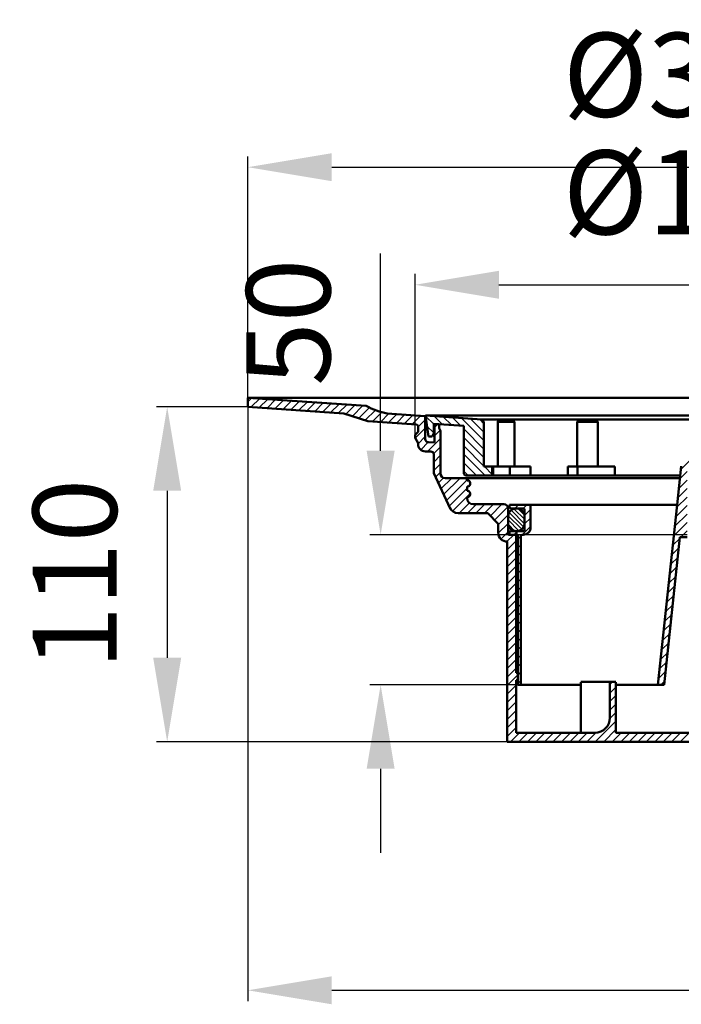
# Model space of a CAD drawing. Units: millimetres. Extents: x -10 to 581, y 212 to 598.
# Drawn here: x -10 to 211, y 270 to 598 of the extents above; entities that cross this region are included whole.
import ezdxf

# ---------------------------------------------------------------- set-up
doc = ezdxf.new("R2010")
doc.units = ezdxf.units.MM
doc.header["$LTSCALE"] = 2
for name, color, linetype in [('LC-001-002-----0', 1, 'ByBlock'), ('LC-002-207-----0', 1, 'ByBlock'), ('LC-003-207-RND-0', 1, 'ByBlock'), ('LC-004-002-RND-0', 1, 'ByBlock'), ('LC-005-003-----0', 2, 'ByBlock'), ('LC-006-005-----0', 2, 'ByBlock'), ('LC-009-205-----0', 1, 'ByBlock')]:
    doc.layers.add(name, color=color, linetype=linetype)
doc.styles.add('LCTX15-400-0-0pDIN-Schrift', font='STANDARD', dxfattribs={"width": 0.8, "oblique": 15, "height": 2.5})
doc.dimstyles.new('LC-DIM-L-0140-02-02', dxfattribs={"dimscale": 2, "dimtxt": 14, "dimasz": 14, "dimexe": 1.8, "dimexo": 0, "dimgap": 1.5, "dimtad": 1, "dimtxsty": 'LCTX15-400-0-0pDIN-Schrift', "dimcen": 0, "dimclrd": 2, "dimclre": 2, "dimclrt": 2, "dimazin": 2, "dimtfac": 0.71, "dimtdec": 4, "dimtofl": 0, "dimtmove": 0, "dimatfit": 1, "dimfxl": 1, "dimtolj": 1, "dimtzin": 0, "dimarcsym": 0})

# ---------------------------------------------------------------- blocks, each defined once
blk = doc.blocks.new('*D1')
at = {"layer": 'Defpoints', "color": 0}
for p in [(66.060914, 468.959407), (39.2, 357.276134), (152.560914, 357.276134)]:
    blk.add_point(p, dxfattribs=at)
at = {"layer": 'LC-005-003-----0', "color": 2, "lineweight": -2}
for p, q in [((66.060914, 468.959407), (35.6, 468.959407)), ((39.2, 440.959407), (39.2, 385.276134)), ((152.560914, 357.276134), (35.6, 357.276134))]:
    blk.add_line(p, q, dxfattribs=at)
at = {"layer": 'LC-005-003-----0', "color": 2}
for points in [[(43.866667, 440.959407), (34.533333, 440.959407), (39.2, 468.959407)], [(34.533333, 385.276134), (43.866667, 385.276134), (39.2, 357.276134)]]:
    blk.add_solid(points, dxfattribs=at)
at = {"layer": 'LC-005-003-----0', "color": 2, "insert": (8.4, 413.117771), "char_height": 28, "attachment_point": 5, "rotation": 90, "style": 'LCTX15-400-0-0pDIN-Schrift'}
blk.add_mtext('\\A1;110', dxfattribs=at)
blk = doc.blocks.new('*D5')
at = {"layer": 'Defpoints', "color": 0}
for p in [(368.060914, 548.8), (66.060914, 471.966605), (368.060914, 471.966605)]:
    blk.add_point(p, dxfattribs=at)
at = {"layer": 'LC-005-003-----0', "color": 2, "lineweight": -2}
for p, q in [((66.060914, 471.966605), (66.060914, 552.4)), ((368.060914, 471.966605), (368.060914, 552.4)), ((94.060914, 548.8), (340.060914, 548.8))]:
    blk.add_line(p, q, dxfattribs=at)
at = {"layer": 'LC-005-003-----0', "color": 2}
for points in [[(94.060914, 553.466667), (94.060914, 544.133333), (66.060914, 548.8)], [(340.060914, 544.133333), (340.060914, 553.466667), (368.060914, 548.8)]]:
    blk.add_solid(points, dxfattribs=at)
at = {"layer": 'LC-005-003-----0', "color": 2, "insert": (217.060914, 579.6), "char_height": 28, "attachment_point": 5, "style": 'LCTX15-400-0-0pDIN-Schrift'}
blk.add_mtext('\\A1;%%c300', dxfattribs=at)
blk = doc.blocks.new('*X916')
at = {"layer": 'LC-006-005-----0', "color": 7, "lineweight": 25}
for p, q in [((210.480185, 448.068063), (215.529503, 453.117382)), ((216.354437, 451.113888), (217.04019, 451.799641)), ((210.145977, 444.905428), (212.563, 447.322451)), ((209.811768, 441.742793), (212.563, 444.494024)), ((209.47756, 438.580157), (212.563, 441.665597)), ((209.143352, 435.417522), (212.563, 438.83717)), ((208.809144, 432.254887), (212.563, 436.008742)), ((208.140728, 425.929616), (212.563, 430.351888)), ((208.474936, 429.092252), (212.563, 433.180315)), ((210.473931, 425.434392), (212.563, 427.523461)), ((207.80652, 422.766981), (210.055292, 425.015754)), ((207.472312, 419.604346), (209.721084, 421.853119)), ((207.138103, 416.441711), (209.386876, 418.690483)), ((206.803895, 413.279075), (209.052668, 415.527848)), ((206.469687, 410.11644), (208.71846, 412.365213)), ((206.135479, 406.953805), (208.384252, 409.202578)), ((205.801271, 403.79117), (208.050044, 406.039942)), ((205.467063, 400.628535), (207.715836, 402.877307)), ((205.132855, 397.465899), (207.381627, 399.714672)), ((204.798647, 394.303264), (207.047419, 396.552037)), ((204.464439, 391.140629), (206.713211, 393.389401)), ((204.13023, 387.977994), (206.379003, 390.226766)), ((203.796022, 384.815358), (206.044795, 387.064131)), ((203.461814, 381.652723), (205.710587, 383.901496)), ((203.127606, 378.490088), (205.376379, 380.738861)), ((203.710958, 376.245012), (205.042171, 377.576225))]:
    blk.add_line(p, q, dxfattribs=at)
blk = doc.blocks.new('*X1017')
at = {"layer": 'LC-006-005-----0', "color": 7, "lineweight": 25}
for p, q in [((153.260836, 436.103548), (153.431762, 436.274474)), ((155.060189, 435.074474), (156.260189, 436.274474)), ((157.887884, 435.073742), (159.088616, 436.274474)), ((158.360846, 432.718277), (160.363933, 434.721364)), ((158.361138, 429.890142), (160.369583, 431.898587)), ((154.743938, 426.272942), (155.94547, 427.474474)), ((157.573728, 426.274304), (160.375233, 429.07581)), ((156.060691, 424.761268), (157.060692, 425.761269)), ((156.060689, 421.932839), (157.060689, 422.932839)), ((156.060686, 416.275981), (157.060684, 417.27598)), ((156.060688, 419.10441), (157.060687, 420.10441)), ((156.060684, 413.447552), (157.060682, 414.44755)), ((156.060682, 410.619123), (157.060679, 411.619121)), ((156.06068, 407.790694), (157.060677, 408.790691)), ((156.060678, 404.962265), (157.060675, 405.962262)), ((156.060676, 402.133836), (157.060672, 403.133832)), ((156.060673, 396.476978), (157.060667, 397.476973)), ((156.060675, 399.305407), (157.06067, 400.305402)), ((156.060671, 393.648549), (157.060665, 394.648543)), ((156.060669, 390.82012), (157.060662, 391.820113)), ((156.060667, 387.991691), (157.06066, 388.991684)), ((156.060665, 385.163262), (157.060658, 386.163255)), ((156.060664, 382.334833), (157.060656, 383.334826)), ((156.06066, 376.677976), (157.060653, 377.677968)), ((156.060662, 379.506405), (157.060654, 380.506397))]:
    blk.add_line(p, q, dxfattribs=at)
blk = doc.blocks.new('*D24')
at = {"layer": 'Defpoints', "color": 0}
for p in [(66.060914, 468.959407), (451.767527, 381.064065), (451.767527, 274.4)]:
    blk.add_point(p, dxfattribs=at)
at = {"layer": 'LC-005-003-----0', "color": 2, "lineweight": -2}
for p, q in [((66.060914, 468.959407), (66.060914, 270.8)), ((451.767527, 381.064065), (451.767527, 270.8)), ((94.060914, 274.4), (423.767527, 274.4))]:
    blk.add_line(p, q, dxfattribs=at)
at = {"layer": 'LC-005-003-----0', "color": 2}
for points in [[(94.060914, 279.066667), (94.060914, 269.733333), (66.060914, 274.4)], [(423.767527, 269.733333), (423.767527, 279.066667), (451.767527, 274.4)]]:
    blk.add_solid(points, dxfattribs=at)
at = {"layer": 'LC-005-003-----0', "color": 2, "insert": (258.914221, 305.2), "char_height": 28, "attachment_point": 5, "style": 'LCTX15-400-0-0pDIN-Schrift'}
blk.add_mtext('\\A1;385', dxfattribs=at)
blk = doc.blocks.new('*X1826')
at = {"layer": 'LC-006-005-----0', "color": 7, "lineweight": 25}
for p, q in [((125.335745, 465.805524), (128.061129, 463.08014)), ((128.191822, 465.777874), (130.886347, 463.08335)), ((131.232903, 465.565221), (133.927427, 462.870697)), ((134.273983, 465.352568), (136.968507, 462.658043)), ((137.315063, 465.139915), (144.810914, 457.644063)), ((140.356143, 464.927262), (144.810914, 460.47249)), ((143.397223, 464.714609), (144.810914, 463.300917)), ((125.807181, 462.505661), (128.061129, 460.251713)), ((138.060914, 461.565636), (144.810914, 454.815636)), ((126.278617, 459.205798), (126.504686, 458.979729)), ((138.060914, 458.737209), (144.810914, 451.987209)), ((138.060914, 455.908782), (144.810914, 449.158782)), ((138.060914, 453.080355), (145.16154, 445.979729)), ((138.060914, 450.251928), (142.333113, 445.979729)), ((138.060914, 447.4235), (139.504686, 445.979729)), ((144.989968, 448.979729), (147.560914, 446.408782))]:
    blk.add_line(p, q, dxfattribs=at)
blk = doc.blocks.new('*D27')
at = {"layer": 'Defpoints', "color": 0}
for p in [(212.563, 426.272586), (110.355004, 376.245012), (156.06066, 376.245012)]:
    blk.add_point(p, dxfattribs=at)
at = {"layer": 'LC-005-003-----0', "color": 2, "lineweight": -2}
for p, q in [((110.355004, 454.272586), (110.355004, 520.016138)), ((212.563, 426.272586), (106.755004, 426.272586)), ((156.06066, 376.245012), (106.755004, 376.245012)), ((110.355004, 348.245012), (110.355004, 320.245012))]:
    blk.add_line(p, q, dxfattribs=at)
at = {"layer": 'LC-005-003-----0', "color": 2}
for points in [[(105.688337, 454.272586), (115.021671, 454.272586), (110.355004, 426.272586)], [(115.021671, 348.245012), (105.688337, 348.245012), (110.355004, 376.245012)]]:
    blk.add_solid(points, dxfattribs=at)
at = {"layer": 'LC-005-003-----0', "color": 2, "insert": (79.555004, 497.093912), "char_height": 28, "attachment_point": 5, "rotation": 90, "style": 'LCTX15-400-0-0pDIN-Schrift'}
blk.add_mtext('\\A1;50', dxfattribs=at)
blk = doc.blocks.new('*X1928')
at = {"layer": 'LC-006-005-----0', "color": 7, "lineweight": 25}
for p, q in [((153.231181, 433.667447), (158.025838, 428.872791)), ((153.873394, 434.439447), (158.366756, 429.946086)), ((154.785803, 434.941252), (158.380867, 431.346189)), ((156.108806, 435.032463), (158.339017, 432.802252)), ((152.880867, 431.189334), (156.466009, 427.604192)), ((152.893792, 432.590623), (157.381171, 428.103244)), ((152.925585, 429.730403), (155.136956, 427.519031))]:
    blk.add_line(p, q, dxfattribs=at)
blk = doc.blocks.new('*D29')
at = {"layer": 'Defpoints', "color": 0}
for p in [(312.310914, 509.6), (312.310914, 459.539408), (121.810914, 458.539408)]:
    blk.add_point(p, dxfattribs=at)
at = {"layer": 'LC-005-003-----0', "color": 2, "lineweight": -2}
for p, q in [((121.810914, 458.539408), (121.810914, 513.2)), ((312.310914, 459.539408), (312.310914, 513.2)), ((149.810914, 509.6), (284.310914, 509.6))]:
    blk.add_line(p, q, dxfattribs=at)
at = {"layer": 'LC-005-003-----0', "color": 2}
for points in [[(149.810914, 514.266667), (149.810914, 504.933333), (121.810914, 509.6)], [(284.310914, 504.933333), (284.310914, 514.266667), (312.310914, 509.6)]]:
    blk.add_solid(points, dxfattribs=at)
at = {"layer": 'LC-005-003-----0', "color": 2, "insert": (217.060914, 540.4), "char_height": 28, "attachment_point": 5, "style": 'LCTX15-400-0-0pDIN-Schrift'}
blk.add_mtext('\\A1;%%c190', dxfattribs=at)

msp = doc.modelspace()

# ---------------------------------------------------------------- linework, layer by layer
at = {"layer": 'LC-001-002-----0', "color": 7, "lineweight": 50}
for p, q in [((66.060914, 471.966605), (66.060914, 468.959407)), ((66.060914, 471.966605), (217.060914, 471.966605)), ((66.060914, 471.966605), (105.560914, 469.228674)), ((66.060914, 468.959407), (98.060914, 466.741336)), ((98.060914, 466.741336), (106.060914, 464.149808)), ((125.213003, 465.817739), (112.542428, 466.738501)), ((106.060914, 464.149808), (122.345793, 463.01106)), ((125.213003, 465.817739), (125.213003, 458.132837)), ((125.310914, 465.979327), (217.060914, 465.979327)), ((125.310914, 465.979327), (126.310914, 458.979729)), ((125.310914, 465.979327), (144.060914, 464.668199)), ((128.061129, 463.280908), (138.060914, 462.581655)), ((128.061129, 459.979729), (128.061129, 463.280908)), ((128.311621, 463.089171), (129.811621, 462.980167)), ((128.311621, 456.983645), (128.311621, 463.089171)), ((129.811621, 462.980167), (129.811621, 461.763392)), ((144.060914, 464.668199), (144.810914, 463.918199)), ((290.060914, 464.668199), (144.060914, 464.668199)), ((144.810914, 448.979729), (144.810914, 463.918199)), ((149.794554, 464.668199), (149.448676, 463.918199)), ((154.992984, 463.918199), (149.448676, 463.918199)), ((149.448676, 463.918199), (149.448676, 448.979729)), ((154.242984, 464.668199), (154.992984, 463.918199)), ((154.992984, 463.918199), (154.992984, 448.979729)), ((176.492949, 464.668199), (175.860566, 463.918199)), ((175.860566, 463.918199), (175.860566, 448.979729)), ((175.860566, 463.918199), (182.810914, 463.918199)), ((182.060914, 464.668199), (182.810914, 463.918199)), ((182.810914, 463.918199), (182.810914, 448.979729)), ((122.810914, 460.539408), (121.810914, 459.539408)), ((121.810914, 459.539408), (121.810914, 458.539408)), ((122.810914, 462.512278), (122.810914, 460.539408)), ((128.061129, 459.979729), (127.483779, 458.979729)), ((129.811621, 461.763392), (130.311621, 460.897366)), ((130.311621, 460.897366), (130.311621, 446.662539)), ((138.060914, 446.979729), (138.060914, 462.581655)), ((121.810914, 458.539408), (122.810914, 456.807357)), ((122.810914, 456.807357), (122.810914, 456.539408)), ((128.311621, 456.983645), (126.143247, 457.135273)), ((127.483779, 458.979729), (126.310914, 458.979729)), ((125.310914, 454.039408), (127.060914, 454.039408)), ((128.060914, 453.039408), (128.060914, 446.745451)), ((128.060914, 446.745451), (133.49725, 435.073732)), ((160.29306, 448.979729), (144.810914, 448.979729)), ((147.560914, 445.979729), (147.560914, 448.979729)), ((147.814254, 445.979729), (147.814254, 448.979729)), ((153.473635, 445.979729), (153.473635, 448.979729)), ((160.29306, 445.979729), (160.29306, 448.979729)), ((172.751209, 445.979729), (172.751209, 448.979729)), ((188.384054, 448.979729), (172.751209, 448.979729)), ((176.018654, 445.979729), (176.018654, 448.979729)), ((188.384054, 445.979729), (188.384054, 448.979729)), ((210.587917, 449.08754), (209.23391, 436.274474)), ((131.811621, 445.162539), (210.173146, 445.162539)), ((139.060914, 445.979729), (210.159821, 445.979729)), ((139.404386, 444.363365), (139.204386, 444.363365)), ((140.204386, 443.163365), (140.204386, 443.563365)), ((139.204386, 442.363365), (139.204386, 440.863365)), ((139.404386, 442.363365), (139.204386, 442.363365)), ((139.204386, 440.863365), (139.404386, 440.863365)), ((140.204386, 439.663365), (140.204386, 440.063365)), ((139.204386, 438.863365), (139.404386, 438.863365)), ((139.204386, 438.863365), (139.204386, 438.457704)), ((136.155075, 433.463997), (146.060914, 433.463997)), ((151.382397, 436.468348), (141.203738, 436.468348)), ((146.060914, 433.463997), (149.560914, 429.963997)), ((152.881911, 434.193022), (152.881911, 434.968834)), ((152.881911, 434.193022), (152.881911, 428.35215)), ((209.23391, 436.274474), (202.790679, 376.245012)), ((152.861187, 432.483078), (152.861187, 430.247647)), ((158.361187, 432.324482), (158.361187, 430.224474)), ((149.560914, 429.963997), (149.560914, 426.963997)), ((152.881911, 426.572489), (152.881911, 428.35215)), ((155.604105, 427.215876), (155.604105, 426.272586)), ((152.560914, 423.963997), (152.560914, 357.276134)), ((153.181814, 426.272586), (155.580889, 426.272586)), ((155.604105, 426.272586), (153.260835, 426.270158)), ((155.560914, 426.272586), (155.560914, 380.278118)), ((210.099532, 425.434392), (204.901496, 376.245012)), ((210.099532, 425.434392), (212.563, 425.434392)), ((155.560914, 380.278118), (156.060662, 380.261799)), ((156.06066, 377.761274), (155.560914, 377.776752)), ((155.560914, 377.776752), (155.560914, 360.276134)), ((177.060914, 377.188302), (186.800309, 377.188302)), ((177.060914, 360.276134), (177.060914, 377.156326)), ((186.800309, 377.188302), (188.800309, 377.188302)), ((186.800309, 365.276134), (186.800309, 377.156326)), ((188.800309, 360.276134), (188.800309, 377.156326))]:
    msp.add_line(p, q, dxfattribs=at)
for centre, radius, start, end in [((116.800589, 489.708654), 23.361504, 241.241457, 259.497843), ((151.382397, 434.968834), 1.499514, 0, 90), ((155.611187, 432.324474), 2.75, 0.000164, 176.699173), ((155.611187, 430.224474), 2.75, 180, 0), ((153.181814, 426.572489), 0.299903, 180, 270)]:
    msp.add_arc(centre, radius, start, end, dxfattribs=at)
at = {"layer": 'LC-002-207-----0', "color": 7, "lineweight": 50}
for p, q in [((155.560914, 360.276134), (181.800309, 360.276134)), ((188.800309, 360.276134), (259.560914, 360.276134)), ((152.560914, 357.276134), (261.560914, 357.276134))]:
    msp.add_line(p, q, dxfattribs=at)
at = {"layer": 'LC-003-207-RND-0', "color": 7, "lineweight": 50}
msp.add_arc((181.800309, 365.276134), 5, 270, 0, dxfattribs=at)
at = {"layer": 'LC-004-002-RND-0', "color": 7, "lineweight": 50}
for centre, radius, start, end in [((122.310914, 462.512278), 0.5, 0, 86.000003), ((125.310914, 456.539408), 2.5, 180, 270), ((126.213003, 458.132837), 1, 180, 266), ((127.060914, 453.039408), 1, 0, 90), ((131.811621, 446.662539), 1.5, 180, 270), ((139.060914, 446.979729), 1, 180, 270), ((138.404386, 444.362539), 0.8, 0.059159, 90), ((139.404386, 443.563365), 0.8, 0, 90), ((139.404386, 443.163365), 0.8, 270, 0), ((139.404386, 440.063365), 0.8, 0, 90), ((141.203738, 438.457704), 1.999352, 180, 270), ((139.404386, 439.663365), 0.8, 270, 0), ((136.155075, 436.463025), 2.999028, 202.352488, 270), ((152.560914, 426.963997), 3, 180, 270)]:
    msp.add_arc(centre, radius, start, end, dxfattribs=at)
at = {"layer": 'LC-006-005-----0', "color": 7, "lineweight": 25}
for p, q in [((66.060914, 470.525993), (67.408144, 471.873222)), ((67.240961, 468.877612), (70.053228, 471.689879)), ((69.886045, 468.694269), (72.698311, 471.506536)), ((72.531129, 468.510926), (75.343395, 471.323193)), ((75.176213, 468.327583), (77.988479, 471.13985)), ((77.821296, 468.14424), (80.633563, 470.956506)), ((80.46638, 467.960896), (83.278647, 470.773163)), ((83.111464, 467.777553), (85.923731, 470.58982)), ((85.756548, 467.59421), (88.568815, 470.406477)), ((88.401632, 467.410867), (91.213899, 470.223134)), ((91.046716, 467.227524), (93.858983, 470.03979)), ((93.6918, 467.04418), (96.504067, 469.856447)), ((96.336884, 466.860837), (99.149151, 469.673104)), ((98.804827, 466.500353), (101.794234, 469.489761)), ((100.941196, 465.808295), (104.439318, 469.306417)), ((103.077565, 465.116237), (106.635798, 468.67447)), ((105.213935, 464.42418), (108.617122, 467.827367)), ((107.656422, 464.03824), (110.759842, 467.14166)), ((110.299993, 463.853383), (113.141571, 466.694962)), ((112.943563, 463.668527), (115.778383, 466.503346)), ((115.587134, 463.483671), (118.415195, 466.311731)), ((118.230705, 463.298814), (121.052006, 466.120116)), ((120.874276, 463.113958), (123.688818, 465.9285)), ((122.810914, 462.222169), (125.213003, 464.624258)), ((128.311621, 462.066022), (129.265456, 463.019857)), ((121.864232, 458.44706), (125.213003, 461.795831)), ((128.311621, 459.237595), (130.187089, 461.113063)), ((122.810914, 456.565315), (125.213003, 458.967404)), ((123.700891, 454.626864), (126.204982, 457.130956)), ((125.941861, 454.039408), (130.311621, 458.409168)), ((128.027318, 453.296437), (130.311621, 455.580741)), ((128.060914, 450.501607), (130.311621, 452.752313)), ((128.060914, 447.673179), (130.311621, 449.923886)), ((128.664889, 445.448727), (130.311621, 447.095459)), ((129.563664, 443.519074), (131.297857, 445.253267)), ((130.462438, 441.589422), (134.035555, 445.162539)), ((131.361212, 439.659769), (136.863982, 445.162539)), ((132.259986, 437.730116), (139.158749, 444.628878)), ((133.158761, 435.800463), (139.204386, 441.846088)), ((134.296253, 434.109528), (140.204386, 440.017661)), ((139.874012, 442.515714), (140.052037, 442.693739)), ((136.479149, 433.463997), (139.930959, 436.915808)), ((139.307576, 433.463997), (142.311927, 436.468348)), ((142.136003, 433.463997), (145.140354, 436.468348)), ((144.96443, 433.463997), (147.968782, 436.468348)), ((146.926886, 432.598025), (150.797209, 436.468348)), ((148.341099, 431.183812), (152.74723, 435.589942)), ((149.560914, 429.5752), (152.881911, 432.896197)), ((149.568265, 426.754123), (152.881911, 430.06777)), ((150.462543, 424.819974), (152.881911, 427.239343)), ((152.437531, 423.966535), (154.743582, 426.272586)), ((152.560914, 421.261491), (155.560914, 424.261491)), ((152.560914, 418.433064), (155.560914, 421.433064)), ((152.560914, 415.604637), (155.560914, 418.604637)), ((152.560914, 412.77621), (155.560914, 415.77621)), ((152.560914, 409.947783), (155.560914, 412.947783)), ((152.560914, 407.119356), (155.560914, 410.119356)), ((152.560914, 404.290928), (155.560914, 407.290928)), ((152.560914, 401.462501), (155.560914, 404.462501)), ((152.560914, 398.634074), (155.560914, 401.634074)), ((152.560914, 395.805647), (155.560914, 398.805647)), ((152.560914, 392.97722), (155.560914, 395.97722)), ((152.560914, 390.148793), (155.560914, 393.148793)), ((152.560914, 387.320366), (155.560914, 390.320366)), ((152.560914, 384.491939), (155.560914, 387.491939)), ((152.531439, 381.634037), (155.560914, 384.663511)), ((152.560914, 378.835084), (155.560914, 381.835084)), ((152.560914, 376.006657), (156.792168, 380.237911)), ((152.560914, 373.17823), (155.560914, 376.17823)), ((186.800309, 376.304926), (187.683685, 377.188302)), ((186.800309, 373.476499), (188.800309, 375.476499)), ((152.560914, 370.349803), (155.560914, 373.349803)), ((186.800309, 370.648072), (188.800309, 372.648072)), ((152.560914, 367.521376), (155.560914, 370.521376)), ((152.560914, 364.692949), (155.560914, 367.692949)), ((186.800309, 367.819645), (188.800309, 369.819645)), ((152.560914, 361.864522), (155.560914, 364.864522)), ((186.791685, 364.982594), (188.800309, 366.991218)), ((152.560914, 359.036094), (155.560914, 362.036094)), ((181.913653, 357.276134), (188.800309, 364.162791)), ((184.74208, 357.276134), (188.800309, 361.334363)), ((153.629381, 357.276134), (156.629381, 360.276134)), ((156.457809, 357.276134), (159.457809, 360.276134)), ((159.286236, 357.276134), (162.286236, 360.276134)), ((162.114663, 357.276134), (165.114663, 360.276134)), ((164.94309, 357.276134), (167.94309, 360.276134)), ((167.771517, 357.276134), (170.771517, 360.276134)), ((170.599944, 357.276134), (173.599944, 360.276134)), ((173.428371, 357.276134), (176.428371, 360.276134)), ((176.256798, 357.276134), (179.256798, 360.276134)), ((179.085226, 357.276134), (182.09385, 360.284758)), ((187.570507, 357.276134), (190.570507, 360.276134)), ((190.398934, 357.276134), (193.398934, 360.276134)), ((193.227361, 357.276134), (196.227361, 360.276134)), ((196.055788, 357.276134), (199.055788, 360.276134)), ((198.884215, 357.276134), (201.884215, 360.276134)), ((201.712643, 357.276134), (204.712643, 360.276134)), ((204.54107, 357.276134), (207.54107, 360.276134)), ((207.369497, 357.276134), (210.369497, 360.276134)), ((210.197924, 357.276134), (213.197924, 360.276134))]:
    msp.add_line(p, q, dxfattribs=at)
at = {"layer": 'LC-009-205-----0', "color": 7, "lineweight": 50}
for p, q in [((153.260835, 436.274474), (160.360835, 436.274474)), ((153.260837, 435.574473), (153.260835, 436.269206)), ((153.760837, 435.074474), (157.86084, 435.074474)), ((158.360847, 432.324482), (158.36084, 434.574476)), ((160.360835, 436.274474), (209.23391, 436.274474)), ((160.360857, 428.774481), (160.360835, 436.269206)), ((158.360859, 427.974476), (158.360853, 430.224474)), ((153.260835, 426.270158), (153.260835, 426.974474)), ((153.760835, 427.474474), (157.860859, 427.474474)), ((156.06066, 376.245012), (156.060692, 425.774474)), ((157.060669, 390.580085), (157.060692, 425.774475)), ((157.560692, 426.274474), (157.860857, 426.274474)), ((157.060652, 376.245012), (157.060661, 390.580085)), ((156.06066, 376.245012), (177.060914, 376.245012)), ((188.800309, 376.245012), (204.901496, 376.245012))]:
    msp.add_line(p, q, dxfattribs=at)
for centre, radius, start, end in [((153.760837, 435.574474), 0.5, 180.000164, 270), ((157.86084, 434.574474), 0.5, 0.000164, 90), ((153.760835, 426.974474), 0.5, 90, 180), ((157.860857, 428.774474), 2.5, 270, 0.000164), ((157.860859, 427.974474), 0.5, 270, 0.000164), ((155.560692, 425.774474), 0.5, 359.999963, 85.018931), ((157.560692, 425.774474), 0.5, 90, 179.999963)]:
    msp.add_arc(centre, radius, start, end, dxfattribs=at)

# ---------------------------------------------------------------- block references
at = {"layer": 'LC-006-005-----0', "color": 7, "lineweight": 25}
for name in ['*X1826', '*X916', '*X1928', '*X1017']:
    msp.add_blockref(name, (0, 0), dxfattribs=at)

# ---------------------------------------------------------------- dimensions: what is measured, and where the dimension line sits
at = {"layer": 'LC-005-003-----0', "color": 7, "lineweight": 25}
for base, p1, p2, text, picture, middle in [((368.060914, 548.8), (66.060914, 471.966605), (368.060914, 471.966605), '%%c300', '*D5', (217.060914, 579.6)), ((312.310914, 509.6), (121.810914, 458.539408), (312.310914, 459.539408), '%%c190', '*D29', (217.060914, 540.4)), ((451.767527, 274.4), (66.060914, 468.959407), (451.767527, 381.064065), '385', '*D24', (258.914221, 305.2))]:
    dim = msp.add_linear_dim(base=base, p1=p1, p2=p2, text=text, dimstyle='LC-DIM-L-0140-02-02', dxfattribs=at)
    dim.commit()
    dim.dimension.update_dxf_attribs({"geometry": picture, "text_midpoint": middle, "dimtype": 160})
for base, p1, p2, text, picture, middle in [((110.355004, 376.245012), (212.563, 426.272586), (156.06066, 376.245012), '50', '*D27', (79.555004, 497.093912)), ((39.2, 357.276134), (66.060914, 468.959407), (152.560914, 357.276134), '110', '*D1', (8.4, 413.117771))]:
    dim = msp.add_linear_dim(base=base, p1=p1, p2=p2, angle=90, text=text, dimstyle='LC-DIM-L-0140-02-02', dxfattribs=at)
    dim.commit()
    dim.dimension.update_dxf_attribs({"geometry": picture, "text_midpoint": middle, "dimtype": 160, "text_rotation": 90})

doc.saveas('drawing.dxf')
